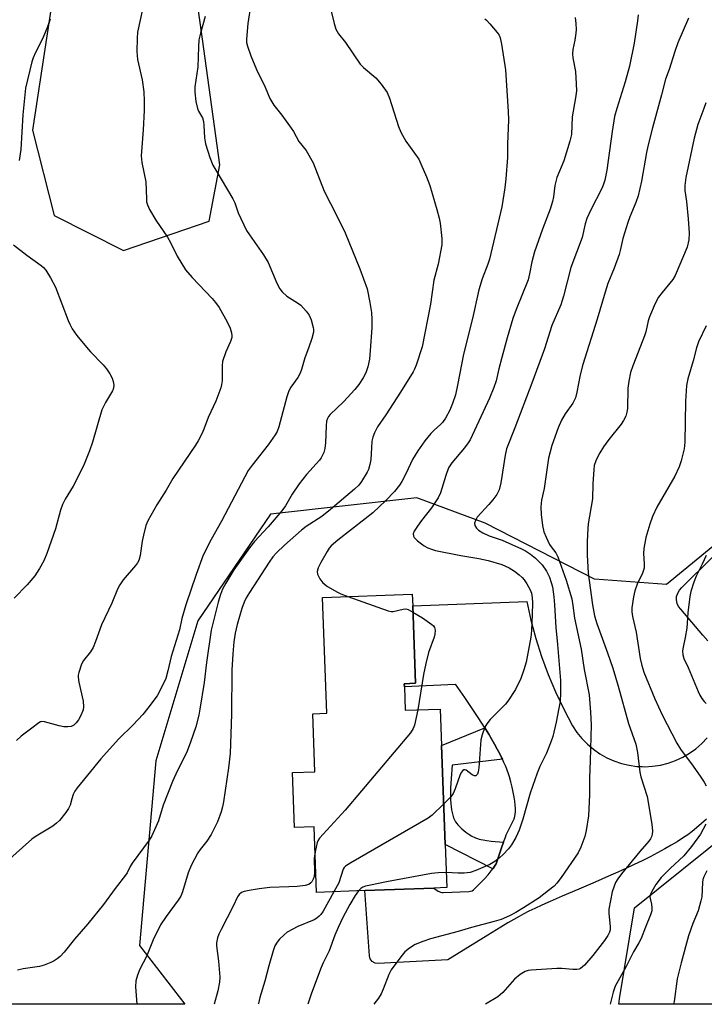
# Model space of a CAD drawing. Units: inches. Extents: x 1297764 to 1303764, y 529449 to 533449.
# Drawn here: x 1299610 to 1299806, y 529449 to 529730 of the extents above; entities that cross this region are included whole.
import ezdxf

# ---------------------------------------------------------------- set-up
doc = ezdxf.new("R2010")
doc.units = ezdxf.units.IN
doc.header["$MEASUREMENT"] = 0
for name, color, linetype in [('BLDG-Footprint', 5, 'Continuous'), ('NTRL-Trees', 3, 'Continuous'), ('TRANS-Non Street Sidewalk', 7, 'Continuous'), ('TRANS-Road', 130, 'Continuous'), ('Undefined', 1, 'Continuous')]:
    doc.layers.add(name, color=color, linetype=linetype)

msp = doc.modelspace()

# ---------------------------------------------------------------- linework, layer by layer
at = {"layer": 'BLDG-Footprint', "elevation": 400.3}
msp.add_lwpolyline([(1299719.98, 529539.83), (1299720.23, 529533.11), (1299730.24, 529533.48), (1299730.62, 529523.07), (1299731.66, 529494.76), (1299732.11, 529482.48), (1299728.36, 529482.34), (1299708.75, 529481.62), (1299694.91, 529481.11), (1299694.23, 529499.8), (1299688.62, 529499.6), (1299688.05, 529515.32), (1299694.45, 529515.55), (1299693.85, 529532.11), (1299697.86, 529532.26), (1299696.65, 529565.37), (1299722.26, 529566.31), (1299722.39, 529562.91), (1299723.2, 529540.82), (1299719.95, 529540.7)], close=True, dxfattribs=at)
at = {"layer": 'NTRL-Trees'}
for points in [[(1299600.91, 529826.33, 0), (1299624.58, 529815.64, 0), (1299632.97, 529797.31, 0), (1299622.04, 529752.66, 0), (1299613.89, 529698.83, 0), (1299619.99, 529674.4, 0), (1299639.85, 529664.47, 0), (1299664.28, 529672.87, 0), (1299667.33, 529688.9, 0), (1299662.35, 529724.77, 0), (1299659.69, 529743.87, 0), (1299671.91, 529751.51, 0), (1299684.66, 529752.89, 0), (1299700.16, 529754.56, 0), (1299731.46, 529754.56, 0), (1299771.21, 529768.84, 0), (1299780.92, 529818.09, 0), (1299755.61, 529877.36, 0), (1299740.01, 529909.85, 0), (1299744.56, 529944.94, 0), (1299754.31, 529952.08, 0), (1299800.93, 529962.22, 0), (1299822.31, 529959.93, 0)], [(1299833, 529600.34, 0), (1299794.83, 529569.04, 0), (1299774.21, 529570.57, 0), (1299743.03, 529586.53, 0), (1299723.58, 529593.83, 0), (1299681.75, 529589.13, 0), (1299661.07, 529558.62, 0), (1299649.01, 529518.65, 0), (1299644.43, 529465.97, 0), (1299657.29, 529449.15, 0), (1299531.09, 529449.16, 0)]]:
    msp.add_polyline3d(points, dxfattribs=at)
msp.add_polyline3d([(1299873.55, 529472.86, 0), (1299871.67, 529449.13, 0), (1299781.17, 529449.14, 0), (1299781.43, 529450.7, 0), (1299785.67, 529476.66, 0), (1299813.15, 529498.8, 0), (1299826.24, 529500.84, 0), (1299847.51, 529504.15, 0), (1299860.48, 529499.57, 0)], close=True, dxfattribs=at)
at = {"layer": 'TRANS-Non Street Sidewalk'}
msp.add_lwpolyline([(1299747.98, 529519.11), (1299733.6, 529517.46), (1299733.3, 529513.6), (1299733.22, 529512.19), (1299733.16, 529510.92), (1299733.13, 529509.68), (1299733.13, 529508.58), (1299733.16, 529507.52), (1299733.22, 529506.49), (1299733.31, 529505.51), (1299733.44, 529504.67), (1299733.6, 529503.87), (1299733.79, 529503.12), (1299734.03, 529502.42), (1299734.28, 529501.84), (1299734.61, 529501.24), (1299734.94, 529500.75), (1299735.22, 529500.43), (1299735.56, 529500.07), (1299736.39, 529499.29), (1299737.55, 529498.34), (1299738.1, 529497.92), (1299738.67, 529497.5), (1299739.01, 529497.28), (1299739.43, 529497.05), (1299739.87, 529496.84), (1299740.33, 529496.65), (1299740.82, 529496.48), (1299741.32, 529496.34), (1299741.84, 529496.21), (1299742.47, 529496.08), (1299743.52, 529495.9), (1299744.74, 529495.75), (1299748.28, 529495.43), (1299747.75, 529493.87), (1299746.18, 529489.27), (1299745.93, 529488.85), (1299745.32, 529487.95), (1299745.22, 529487.81), (1299731.66, 529494.76), (1299730.62, 529523.07), (1299742.96, 529528.07), (1299743.12, 529527.81), (1299744.07, 529526.25), (1299744.95, 529524.77), (1299745.74, 529523.4), (1299746.5, 529522.02), (1299747.22, 529520.65), (1299747.84, 529519.41)], close=True, dxfattribs=at)
at = {"layer": 'TRANS-Road'}
for points in [[(1299806.61, 529552.98), (1299805.17, 529554.56), (1299798.9, 529561.96), (1299798.27, 529562.74), (1299797.84, 529563.65), (1299797.65, 529564.63), (1299797.7, 529565.63), (1299797.99, 529566.59), (1299798.5, 529567.45), (1299799.2, 529568.16), (1299825.24, 529594.03)], [(1299806.24, 529502.03), (1299804.8, 529500.74), (1299803.4, 529499.55), (1299802.13, 529498.53), (1299800.86, 529497.58), (1299799.39, 529496.57), (1299797.83, 529495.56), (1299796.16, 529494.56), (1299794.31, 529493.5), (1299792.27, 529492.4), (1299790.16, 529491.3), (1299787.86, 529490.15), (1299785.62, 529489.07), (1299783.34, 529488.01), (1299780.92, 529486.9), (1299778.25, 529485.71), (1299774.43, 529484.05), (1299769.79, 529482.05), (1299765.05, 529480.03), (1299761.56, 529478.51), (1299759.26, 529477.48), (1299757.23, 529476.54), (1299755.54, 529475.72), (1299754.1, 529474.98), (1299752.76, 529474.25), (1299751.24, 529473.38), (1299749.5, 529472.37), (1299747.55, 529471.19), (1299743.83, 529468.92), (1299732.37, 529461.82), (1299712.52, 529460.75), (1299711.61, 529460.88), (1299710.81, 529461.35), (1299710.25, 529462.08), (1299710.01, 529462.98), (1299708.75, 529481.62), (1299728.36, 529482.34), (1299729.62, 529481.49), (1299729.95, 529481.31), (1299730.3, 529481.17), (1299730.68, 529481.1), (1299731.06, 529481.08), (1299738.42, 529481.39), (1299738.87, 529481.45), (1299739.29, 529481.59), (1299739.68, 529481.81), (1299740.03, 529482.1), (1299741.36, 529483.45), (1299742.73, 529484.89), (1299743.88, 529486.15), (1299744.78, 529487.23), (1299745.22, 529487.81), (1299745.32, 529487.95), (1299745.93, 529488.85), (1299746.18, 529489.27), (1299747.75, 529493.87), (1299748.28, 529495.43), (1299748.82, 529496.91), (1299749.08, 529497.54), (1299749.34, 529498.12), (1299750.08, 529499.63), (1299751.37, 529502.14), (1299751.43, 529502.43), (1299751.58, 529503.36), (1299751.66, 529504.22), (1299751.67, 529505.05), (1299751.61, 529505.99), (1299751.48, 529507.12), (1299751.3, 529508.3), (1299751.03, 529509.75), (1299750.71, 529511.17), (1299750.36, 529512.63), (1299749.96, 529514.1), (1299749.69, 529514.97), (1299749.34, 529515.97), (1299748.92, 529517.02), (1299748.4, 529518.2), (1299747.98, 529519.11), (1299747.84, 529519.41), (1299747.22, 529520.65), (1299746.5, 529522.02), (1299745.74, 529523.4), (1299744.95, 529524.77), (1299744.07, 529526.25), (1299743.12, 529527.81), (1299742.96, 529528.07), (1299742.1, 529529.43), (1299741.04, 529531.08), (1299739.9, 529532.81), (1299737.25, 529536.73), (1299734.55, 529540.53), (1299734.53, 529540.49), (1299734.49, 529540.47), (1299719.98, 529539.83), (1299719.95, 529540.7), (1299723.2, 529540.82), (1299722.39, 529562.91), (1299754.92, 529564.18), (1299756.09, 529558.88), (1299757.51, 529553.65), (1299759.16, 529548.47), (1299761.03, 529543.38), (1299763.14, 529538.38), (1299765.47, 529533.48), (1299768.02, 529528.69), (1299769.25, 529526.81), (1299770.66, 529525.05), (1299772.22, 529523.43), (1299773.94, 529521.97), (1299775.78, 529520.67), (1299777.74, 529519.56), (1299779.79, 529518.64), (1299781.93, 529517.92), (1299784.12, 529517.4), (1299786.35, 529517.1), (1299787.85, 529517.03), (1299788.6, 529517), (1299790.85, 529517.12), (1299793.07, 529517.45), (1299795.26, 529518), (1299797.38, 529518.74), (1299799.42, 529519.69), (1299801.37, 529520.82), (1299803.2, 529522.14), (1299804.89, 529523.62), (1299806.44, 529525.26)]]:
    msp.add_lwpolyline(points, dxfattribs=at)
at = {"layer": 'Undefined'}
for points, elevation in [([(1299663.1, 529731.3), (1299661.76, 529726.56), (1299661.36, 529724.59), (1299661.2, 529722.61), (1299661.02, 529716.93), (1299660.18, 529711.22), (1299660.14, 529709.71), (1299660.51, 529707.05), (1299660.92, 529705.02), (1299661.23, 529704.22), (1299662.33, 529702.34), (1299662.66, 529701.32), (1299662.78, 529700.18), (1299662.93, 529696.66), (1299663.2, 529694.9), (1299664.46, 529691.01), (1299665.33, 529688.86), (1299666.13, 529687.38), (1299671.05, 529679.22), (1299671.56, 529678.02), (1299672.51, 529675.19), (1299674.97, 529670.17), (1299675.75, 529668.93), (1299679.79, 529663.18), (1299681.11, 529661.04), (1299683.62, 529655.11), (1299684.4, 529653.5), (1299685.12, 529652.6), (1299686.42, 529651.44), (1299689.45, 529649.53), (1299690.42, 529648.83), (1299691.96, 529647.13), (1299692.8, 529645.96), (1299693.39, 529644.65), (1299694, 529642.42), (1299694.06, 529641.85), (1299694.01, 529641.08), (1299693.55, 529639.28), (1299692.62, 529636.57), (1299691.54, 529633.76), (1299690.58, 529630.43), (1299690.21, 529629.39), (1299689.62, 529628.15), (1299687.55, 529625.45), (1299686.98, 529624.32), (1299686.47, 529622.66), (1299684.19, 529614.1), (1299683.68, 529612.75), (1299683.1, 529611.76), (1299681.07, 529608.97), (1299676.51, 529603.17), (1299675.42, 529601.6), (1299667.79, 529587.12), (1299664.84, 529581.85), (1299662.58, 529577.39), (1299660.52, 529571.9), (1299657.65, 529563.27), (1299656.49, 529559.35), (1299655.76, 529556.06), (1299653.39, 529548.51), (1299652.48, 529544.4), (1299651.89, 529542.21), (1299651.07, 529540.35), (1299649.39, 529537.27), (1299646.79, 529533.76), (1299645.35, 529531.93), (1299642.59, 529528.99), (1299638.5, 529524.95), (1299636.7, 529523), (1299633.38, 529519.2), (1299626.59, 529510.94), (1299625.96, 529510.04), (1299625.48, 529509.09), (1299625.04, 529507.82), (1299624.59, 529506.05), (1299624.15, 529505.06), (1299623.35, 529503.88), (1299621.55, 529501.62), (1299620.74, 529500.85), (1299619.61, 529500.04), (1299614.88, 529497.17), (1299613.68, 529496.34), (1299606.52, 529489.92)], 406), ([(1299645.31, 529733.74), (1299643.82, 529726.81), (1299643.72, 529725.07), (1299643.66, 529721.3), (1299643.7, 529720.14), (1299643.86, 529719.04), (1299645.19, 529713.24), (1299645.66, 529709.72), (1299645.73, 529707.1), (1299645.68, 529704.47), (1299645.4, 529698.88), (1299644.88, 529691.51), (1299645.09, 529689.54), (1299646.23, 529684.1), (1299646.35, 529679.2), (1299646.43, 529678.34), (1299646.63, 529677.51), (1299647.27, 529676.19), (1299649.06, 529673.1), (1299652.39, 529668.25), (1299653.21, 529666.75), (1299655.15, 529662.83), (1299657.53, 529658.96), (1299659.46, 529656.73), (1299665.17, 529650.69), (1299666.09, 529649.59), (1299667.09, 529648.18), (1299669.39, 529644.1), (1299670.31, 529642.27), (1299670.67, 529640.92), (1299670.75, 529640.09), (1299670.72, 529639.55), (1299670.37, 529638.46), (1299669.02, 529635.51), (1299668.11, 529632.75), (1299667.99, 529631.6), (1299667.96, 529627.19), (1299667.83, 529626.03), (1299667.63, 529625.19), (1299666.21, 529621.41), (1299664, 529616.71), (1299662.77, 529613.4), (1299662.2, 529612.1), (1299661.17, 529610.07), (1299660.41, 529608.84), (1299653.87, 529599.3), (1299652.03, 529596.02), (1299649.36, 529591.77), (1299646.78, 529587.25), (1299646.22, 529585.93), (1299645.51, 529583.15), (1299645.17, 529581.43), (1299644.61, 529577.29), (1299644.2, 529575.92), (1299643.81, 529575.2), (1299643.29, 529574.48), (1299639.76, 529570.38), (1299638.73, 529568.96), (1299638.14, 529567.74), (1299636.48, 529563.75), (1299633.51, 529557.5), (1299631.86, 529552.78), (1299631.12, 529551), (1299630.44, 529549.79), (1299628.4, 529547.31), (1299627.88, 529546.32), (1299627.06, 529543.94), (1299626.89, 529543.13), (1299626.86, 529542.57), (1299627.08, 529541.12), (1299628.32, 529535.68), (1299628.42, 529534.11), (1299628.31, 529533.27), (1299628.14, 529532.73), (1299627.68, 529531.67), (1299626.99, 529530.39), (1299626.36, 529529.53), (1299625.62, 529528.85), (1299624.92, 529528.52), (1299623.93, 529528.35), (1299622.84, 529528.43), (1299621.47, 529528.68), (1299617.27, 529529.84), (1299616.51, 529529.87), (1299616.09, 529529.78), (1299615.67, 529529.57), (1299613.69, 529527.98), (1299610.62, 529525.69), (1299609.25, 529524.53)], 408), ([(1299618.88, 529730.5), (1299618.17, 529728.29), (1299616.81, 529725.06), (1299614.66, 529720.98), (1299614, 529719.43), (1299613.68, 529718.34), (1299611.89, 529710.78), (1299611.08, 529703.24), (1299610.49, 529693.26), (1299610.07, 529690.17)], 410), ([(1299608.46, 529666.05), (1299612.2, 529663.12), (1299616.31, 529660.16), (1299616.98, 529659.59), (1299617.61, 529658.87), (1299618.95, 529656.67), (1299620.42, 529653.97), (1299624.04, 529644.45), (1299624.51, 529643.4), (1299625.21, 529642.11), (1299626.49, 529640.16), (1299629.27, 529636.79), (1299630.43, 529635.49), (1299634.06, 529631.77), (1299635, 529630.67), (1299635.93, 529629.26), (1299636.6, 529628.02), (1299636.91, 529626.99), (1299637.05, 529625.94), (1299636.99, 529625.16), (1299636.71, 529624.4), (1299634.67, 529620.99), (1299633.68, 529618.94), (1299631.01, 529609.68), (1299630.12, 529607.23), (1299628.38, 529602.92), (1299625.45, 529597.14), (1299623.16, 529593.4), (1299622.4, 529591.86), (1299621.87, 529590.25), (1299620.44, 529584.91), (1299617.98, 529577.9), (1299617.12, 529575.84), (1299615.88, 529573.64), (1299614.48, 529571.5), (1299612.3, 529568.94), (1299608.66, 529565.16)], 410), ([(1299703.82, 529565.63), (1299715.4, 529561.48), (1299716.25, 529561.34), (1299716.81, 529561.37), (1299719.62, 529562.03), (1299720.42, 529562.1), (1299721.11, 529561.89), (1299722.45, 529561.16)], 400), ([(1299722.45, 529561.16), (1299725.16, 529559.49), (1299727.85, 529557.61), (1299728.26, 529557.23), (1299728.57, 529556.8), (1299728.74, 529556.03), (1299728.69, 529554.89), (1299728.51, 529554.03), (1299726.84, 529549.59), (1299726.08, 529546.47), (1299725.44, 529543.33), (1299723.8, 529533.25)], 400), ([(1299723.8, 529533.25), (1299722.89, 529528.91), (1299722.47, 529527.87), (1299721.75, 529526.67), (1299703.05, 529504.6), (1299695.74, 529496.58), (1299695.27, 529495.87), (1299695.07, 529495.36), (1299694.49, 529492.65)], 400), ([(1299731.24, 529506.35), (1299727.95, 529503.19), (1299726.78, 529502.28), (1299704.67, 529489.58), (1299703.19, 529488.62), (1299702.8, 529488.22), (1299702.53, 529487.77), (1299701.26, 529483.87), (1299699.87, 529481.3)], 398), ([(1299731.96, 529486.74), (1299729.67, 529486.7), (1299727.71, 529486.48), (1299714.87, 529484.12), (1299710.33, 529483.19), (1299708.93, 529482.86), (1299708.14, 529482.56), (1299707.58, 529482.19), (1299706.94, 529481.55)], 396)]:
    msp.add_lwpolyline(points, dxfattribs=dict(at, elevation=elevation))
for points in [[(1299676.16, 529734.78, 404), (1299675.28, 529729.3, 404), (1299674.91, 529724.78, 404), (1299674.97, 529723.89, 404), (1299675.22, 529722.79, 404), (1299676.2, 529720.04, 404), (1299677.8, 529716.17, 404), (1299680.28, 529711.06, 404), (1299681.6, 529707.9, 404), (1299682.12, 529706.89, 404), (1299682.73, 529705.96, 404), (1299685.03, 529703.1, 404), (1299687.7, 529699.39, 404), (1299688.32, 529698.43, 404), (1299689.88, 529695.62, 404), (1299691.95, 529693, 404), (1299693.96, 529689.53, 404), (1299697.11, 529681.41, 404), (1299700.71, 529674.3, 404), (1299703.05, 529669.46, 404), (1299707.26, 529659.17, 404), (1299709.33, 529653.5, 404), (1299710.15, 529649.57, 404), (1299710.63, 529646.73, 404), (1299710.73, 529644.69, 404), (1299710.71, 529642.34, 404), (1299710.27, 529635.89, 404), (1299710.02, 529633.44, 404), (1299709.53, 529631.18, 404), (1299709.01, 529629.54, 404), (1299708.21, 529628.04, 404), (1299706.98, 529626.13, 404), (1299705.86, 529624.76, 404), (1299702.65, 529621.25, 404), (1299698.81, 529617.57, 404), (1299698.37, 529617.06, 404), (1299698.02, 529616.46, 404), (1299697.8, 529615.72, 404), (1299697.62, 529614.36, 404), (1299697.47, 529609.52, 404), (1299697.33, 529607.85, 404), (1299697.04, 529606.78, 404), (1299696.26, 529605.24, 404), (1299695.74, 529604.55, 404), (1299692.05, 529600.48, 404), (1299689.97, 529597.82, 404), (1299687.97, 529594.81, 404), (1299686.08, 529591.52, 404), (1299685.04, 529590.07, 404), (1299681.13, 529585.51, 404), (1299677.26, 529581.33, 404), (1299675.76, 529579.49, 404), (1299671.36, 529573.23, 404), (1299669.02, 529569.44, 404), (1299668.12, 529567.7, 404), (1299667.5, 529566.19, 404), (1299666.81, 529564.01, 404), (1299664.83, 529555.96, 404), (1299663.47, 529546.73, 404), (1299662.81, 529541.05, 404), (1299661.63, 529533.39, 404), (1299661.3, 529531.73, 404), (1299660.43, 529528.4, 404), (1299658.99, 529524.04, 404), (1299657.95, 529521.42, 404), (1299654.74, 529514.89, 404), (1299653.8, 529512.78, 404), (1299651.16, 529505.98, 404), (1299649.78, 529501.53, 404), (1299647.95, 529497.27, 404), (1299647.17, 529496.05, 404), (1299642.33, 529489.49, 404), (1299641.74, 529488.49, 404), (1299640.86, 529486.68, 404), (1299640.41, 529485.98, 404), (1299637.48, 529482.25, 404), (1299634.12, 529477.67, 404), (1299629.61, 529472.13, 404), (1299625.85, 529467.75, 404), (1299622.86, 529464.01, 404), (1299621.7, 529462.8, 404), (1299620.89, 529462.08, 404), (1299620.08, 529461.52, 404), (1299619.06, 529461.03, 404), (1299617.21, 529460.31, 404), (1299615.87, 529459.89, 404), (1299611.21, 529459.29, 404), (1299609.53, 529458.87, 404)], [(1299698.69, 529734.33, 402), (1299699.93, 529729.3, 402), (1299700.47, 529727.7, 402), (1299701.22, 529726.35, 402), (1299703.16, 529723.83, 402), (1299707.37, 529717.69, 402), (1299708.35, 529716.67, 402), (1299711.89, 529713.73, 402), (1299713.36, 529711.93, 402), (1299715.05, 529709.56, 402), (1299715.73, 529707.97, 402), (1299718.32, 529699.88, 402), (1299718.96, 529698.25, 402), (1299720.43, 529695.67, 402), (1299724.08, 529690.52, 402), (1299724.72, 529689.21, 402), (1299726.35, 529685.46, 402), (1299727.28, 529683, 402), (1299729.28, 529676.17, 402), (1299729.92, 529673.66, 402), (1299730.19, 529672.23, 402), (1299730.66, 529667.84, 402), (1299730.65, 529666.09, 402), (1299729.63, 529660.54, 402), (1299728.36, 529655.96, 402), (1299727.47, 529649.07, 402), (1299725.05, 529636.94, 402), (1299723.36, 529631.66, 402), (1299722.92, 529630.58, 402), (1299722.53, 529629.82, 402), (1299718.88, 529623.96, 402), (1299714.69, 529617.52, 402), (1299712.34, 529614.1, 402), (1299711.42, 529612.38, 402), (1299710.95, 529611.1, 402), (1299710.74, 529610, 402), (1299710.56, 529608.04, 402), (1299710.44, 529604.78, 402), (1299710.15, 529603.33, 402), (1299709.72, 529601.9, 402), (1299709.38, 529601.1, 402), (1299707.79, 529598.49, 402), (1299706.95, 529597.45, 402), (1299705.79, 529596.31, 402), (1299698.94, 529590.43, 402), (1299696.43, 529588.51, 402), (1299692, 529585.57, 402), (1299690.64, 529584.58, 402), (1299685.76, 529580.3, 402), (1299683.47, 529578.12, 402), (1299682.44, 529576.95, 402), (1299681.36, 529575.38, 402), (1299675.77, 529566.71, 402), (1299674.85, 529565.2, 402), (1299674.25, 529564.03, 402), (1299673.61, 529562.23, 402), (1299672.23, 529557.57, 402), (1299671.66, 529555.11, 402), (1299671.29, 529552.71, 402), (1299671, 529549.23, 402), (1299670.78, 529544.53, 402), (1299670.67, 529531.99, 402), (1299670.27, 529520.76, 402), (1299669.75, 529516.66, 402), (1299668.34, 529506.93, 402), (1299668.07, 529505.5, 402), (1299667.67, 529504.15, 402), (1299666.64, 529501.23, 402), (1299664.86, 529497.6, 402), (1299663.59, 529495.69, 402), (1299661.66, 529493.33, 402), (1299661, 529492.41, 402), (1299659.18, 529488.8, 402), (1299658.25, 529486.68, 402), (1299656.66, 529481.28, 402), (1299656.17, 529480.01, 402), (1299655.46, 529478.86, 402), (1299652, 529474.19, 402), (1299650.41, 529471.8, 402), (1299648.33, 529467.52, 402), (1299646.35, 529462.79, 402), (1299644.51, 529459.18, 402), (1299643.78, 529457.45, 402), (1299643.38, 529455.82, 402), (1299643.25, 529454.11, 402), (1299643.66, 529449.15, 402)], [(1299786.71, 529731.73, 396), (1299786.57, 529730, 396), (1299785.61, 529723.64, 396), (1299784.2, 529717.11, 396), (1299782.97, 529712.59, 396), (1299780.58, 529705.01, 396), (1299780, 529702.73, 396), (1299779.26, 529698.43, 396), (1299777.8, 529687.35, 396), (1299777.17, 529684.54, 396), (1299776.84, 529683.43, 396), (1299776.4, 529682.34, 396), (1299773.14, 529675.88, 396), (1299772.1, 529673.54, 396), (1299771.63, 529672.02, 396), (1299770.7, 529668.19, 396), (1299767.52, 529659.58, 396), (1299765.36, 529651.4, 396), (1299764.61, 529648.95, 396), (1299762.1, 529642.98, 396), (1299759.98, 529636.4, 396), (1299756.39, 529626.56, 396), (1299751.53, 529613.79, 396), (1299749.13, 529607.75, 396), (1299748.72, 529605.96, 396), (1299747.55, 529598.07, 396), (1299747.04, 529596.07, 396), (1299746.41, 529594.78, 396), (1299745.2, 529593.19, 396), (1299744.1, 529591.87, 396), (1299740.8, 529588.27, 396), (1299740.26, 529587.33, 396), (1299740.05, 529586.59, 396), (1299740.12, 529585.9, 396), (1299740.56, 529585.09, 396), (1299741.16, 529584.56, 396), (1299742.34, 529583.82, 396), (1299744.18, 529582.97, 396), (1299747.86, 529581.73, 396), (1299753.39, 529579.25, 396), (1299754.59, 529578.62, 396), (1299756, 529577.66, 396), (1299757.37, 529576.55, 396), (1299759.3, 529574.67, 396), (1299760.57, 529572.84, 396), (1299761.4, 529571.17, 396), (1299761.92, 529569.62, 396), (1299762.23, 529568.37, 396), (1299762.6, 529565.56, 396), (1299762.82, 529563.27, 396), (1299763.21, 529556.75, 396), (1299763.72, 529551.95, 396), (1299764.53, 529541.62, 396), (1299764.59, 529538.16, 396), (1299764.42, 529535.67, 396), (1299764.11, 529533.68, 396), (1299763.3, 529529.69, 396), (1299762.32, 529525.62, 396), (1299761.89, 529524.28, 396), (1299760.55, 529520.87, 396), (1299758.68, 529517.05, 396), (1299757.92, 529515.18, 396), (1299755.91, 529509.44, 396), (1299753.76, 529501.98, 396), (1299752.72, 529498.91, 396), (1299751.78, 529496.73, 396), (1299750.56, 529494.67, 396), (1299749.69, 529493.58, 396), (1299748.2, 529491.92, 396), (1299747.16, 529490.98, 396), (1299745.84, 529489.94, 396), (1299744.36, 529489.09, 396), (1299740.43, 529487.32, 396), (1299738.81, 529486.77, 396), (1299737.08, 529486.57, 396), (1299735.35, 529486.56, 396), (1299731.96, 529486.74, 396)], [(1299742.92, 529730.63, 400), (1299743.39, 529730.28, 400), (1299744.42, 529729.22, 400), (1299746.52, 529726.69, 400), (1299747.01, 529725.96, 400), (1299747.34, 529725.16, 400), (1299747.69, 529723.42, 400), (1299748.82, 529716.07, 400), (1299749.61, 529704.19, 400), (1299749.71, 529701.73, 400), (1299749.43, 529694.78, 400), (1299749.39, 529691.03, 400), (1299748.94, 529684.93, 400), (1299748.64, 529682.34, 400), (1299747.76, 529676.94, 400), (1299744.27, 529661.96, 400), (1299743.8, 529660.57, 400), (1299742.18, 529656.39, 400), (1299741.24, 529653.24, 400), (1299739.45, 529645.04, 400), (1299736.9, 529634.87, 400), (1299735.19, 529625.94, 400), (1299734.59, 529623.17, 400), (1299733.75, 529620.73, 400), (1299732.92, 529618.87, 400), (1299731.68, 529616.51, 400), (1299730.89, 529615.29, 400), (1299730.22, 529614.61, 400), (1299728.56, 529613.22, 400), (1299727.53, 529612.14, 400), (1299725.81, 529610.07, 400), (1299723.83, 529607.25, 400), (1299722.29, 529604.74, 400), (1299720.46, 529600.8, 400), (1299719.27, 529598.44, 400), (1299718.63, 529597.46, 400), (1299717.15, 529595.6, 400), (1299714.69, 529593.03, 400), (1299711.01, 529589.56, 400), (1299708.83, 529587.76, 400), (1299700.99, 529581.75, 400), (1299699.1, 529580.04, 400), (1299698.55, 529579.42, 400), (1299697.93, 529578.49, 400), (1299696.15, 529575.32, 400), (1299695.42, 529573.82, 400), (1299695.12, 529572.78, 400), (1299695.21, 529571.99, 400), (1299695.83, 529570.7, 400), (1299696.69, 529569.53, 400), (1299698.09, 529568.51, 400), (1299700.86, 529566.89, 400), (1299701.9, 529566.36, 400), (1299703.82, 529565.63, 400)], [(1299801.11, 529730.85, 394), (1299798.07, 529723.74, 394), (1299797.17, 529721.29, 394), (1299795.54, 529716.12, 394), (1299794.53, 529713.41, 394), (1299793.39, 529708.92, 394), (1299790.77, 529699.51, 394), (1299789.48, 529694.22, 394), (1299789.1, 529692.45, 394), (1299787.68, 529684.28, 394), (1299786.76, 529680.02, 394), (1299786.08, 529678.16, 394), (1299784.34, 529674.09, 394), (1299783.73, 529672.42, 394), (1299782.31, 529667.88, 394), (1299781.6, 529664.45, 394), (1299781.27, 529663.31, 394), (1299779.9, 529659.37, 394), (1299778.1, 529654.98, 394), (1299777.28, 529652.52, 394), (1299775.02, 529644.86, 394), (1299770.93, 529631.85, 394), (1299770.19, 529628.96, 394), (1299769.25, 529624, 394), (1299768.79, 529622.39, 394), (1299768.49, 529621.63, 394), (1299768.07, 529620.86, 394), (1299765.84, 529617.76, 394), (1299764.84, 529615.95, 394), (1299763.88, 529613.78, 394), (1299762.08, 529608.75, 394), (1299761.1, 529605.17, 394), (1299759.84, 529596.47, 394), (1299759.17, 529593.17, 394), (1299758.98, 529591.19, 394), (1299759.03, 529589.05, 394), (1299759.45, 529585.85, 394), (1299759.81, 529584.12, 394), (1299760.42, 529582.53, 394), (1299761.42, 529580.48, 394), (1299761.89, 529579.76, 394), (1299763.25, 529578.07, 394), (1299763.83, 529576.93, 394), (1299766.14, 529570.3, 394), (1299767.74, 529564.91, 394), (1299768.09, 529563.02, 394), (1299768.59, 529559.38, 394), (1299770.44, 529550.6, 394), (1299771.35, 529544.77, 394), (1299772.75, 529537.57, 394), (1299773.15, 529532.61, 394), (1299773.28, 529529, 394), (1299773.05, 529518.71, 394), (1299772.81, 529513.81, 394), (1299772.87, 529508.94, 394), (1299772.53, 529502.97, 394), (1299771.92, 529498.74, 394), (1299771.53, 529497.05, 394), (1299770.35, 529493.98, 394), (1299769.58, 529492.39, 394), (1299764.73, 529485.35, 394), (1299763.49, 529483.74, 394), (1299762.71, 529482.89, 394), (1299761.17, 529481.63, 394), (1299758.43, 529479.58, 394), (1299754.01, 529476.71, 394), (1299751.77, 529475.37, 394), (1299749.97, 529474.43, 394), (1299747.6, 529473.39, 394), (1299745.62, 529472.76, 394), (1299739.19, 529471.06, 394), (1299735.38, 529469.92, 394), (1299727.42, 529467.83, 394), (1299725.23, 529467.06, 394), (1299723.09, 529466.17, 394), (1299721.42, 529465.16, 394), (1299720.13, 529464.09, 394), (1299719.01, 529462.73, 394), (1299716.19, 529458.94, 394), (1299715.51, 529457.64, 394), (1299713.95, 529453.46, 394), (1299713.35, 529452.14, 394), (1299712.57, 529450.92, 394), (1299711.28, 529449.15, 394)], [(1299768.7, 529730.96, 398), (1299768.89, 529729.28, 398), (1299769.01, 529727.58, 398), (1299768.95, 529726.48, 398), (1299768.65, 529724.57, 398), (1299768.07, 529721.81, 398), (1299767.99, 529720.64, 398), (1299768.09, 529719.49, 398), (1299768.83, 529715.58, 398), (1299769.05, 529712.07, 398), (1299769.09, 529710.02, 398), (1299768.83, 529708.01, 398), (1299767.85, 529702.58, 398), (1299767.65, 529697.62, 398), (1299767.54, 529696.79, 398), (1299767.25, 529695.65, 398), (1299765.48, 529690.02, 398), (1299763.47, 529685.28, 398), (1299762.93, 529682.99, 398), (1299762.55, 529679.8, 398), (1299762.23, 529678.43, 398), (1299761.56, 529676.27, 398), (1299759.38, 529670.54, 398), (1299757.09, 529664.06, 398), (1299756.33, 529661.25, 398), (1299755.73, 529657.8, 398), (1299755.33, 529656.11, 398), (1299751.88, 529647.6, 398), (1299750.97, 529645, 398), (1299749.33, 529639.49, 398), (1299747.81, 529633.89, 398), (1299746.97, 529630.65, 398), (1299746.18, 529627.2, 398), (1299745.53, 529625.3, 398), (1299744.29, 529622.3, 398), (1299738.77, 529610.39, 398), (1299738.21, 529609.49, 398), (1299737.12, 529608.06, 398), (1299733.5, 529603.8, 398), (1299732.62, 529602.33, 398), (1299731.8, 529600.21, 398), (1299730.3, 529595.25, 398), (1299729.66, 529593.75, 398), (1299727.74, 529590.9, 398), (1299724.89, 529587.36, 398), (1299723.69, 529585.71, 398), (1299722.76, 529584.26, 398), (1299722.5, 529583.52, 398), (1299722.56, 529582.88, 398), (1299722.77, 529582.46, 398), (1299723.75, 529581.48, 398), (1299725.64, 529580.1, 398), (1299726.68, 529579.55, 398), (1299727.76, 529579.11, 398), (1299728.91, 529578.8, 398), (1299736.07, 529577.32, 398), (1299741.24, 529576.44, 398), (1299743.89, 529575.87, 398), (1299747.79, 529574.75, 398), (1299749.9, 529573.8, 398), (1299751.38, 529572.84, 398), (1299752.79, 529571.78, 398), (1299753.57, 529571.08, 398), (1299754.2, 529570.35, 398), (1299754.93, 529569.27, 398), (1299755.87, 529567.51, 398), (1299756.24, 529566.52, 398), (1299756.48, 529565.26, 398), (1299756.54, 529563.81, 398), (1299756.45, 529560.51, 398), (1299756.23, 529555.92, 398), (1299756.04, 529554.03, 398), (1299754.76, 529546.89, 398), (1299754.1, 529544.68, 398), (1299753.21, 529542.23, 398), (1299751.71, 529539.07, 398), (1299749.54, 529535.74, 398), (1299748.81, 529534.86, 398), (1299744.51, 529530.51, 398), (1299743.52, 529529.21, 398), (1299742.97, 529528.25, 398), (1299742.15, 529526.06, 398), (1299741.81, 529524.65, 398), (1299741.26, 529516.67, 398), (1299741.09, 529515.53, 398), (1299740.83, 529514.82, 398), (1299740.38, 529514.41, 398), (1299739.99, 529514.4, 398), (1299739.34, 529514.69, 398), (1299737.61, 529516.01, 398), (1299737.2, 529516.13, 398), (1299737, 529516.09, 398), (1299736.61, 529515.86, 398), (1299736.27, 529515.48, 398), (1299735.9, 529514.76, 398), (1299734.51, 529510.63, 398), (1299733.96, 529509.31, 398), (1299733.29, 529508.38, 398), (1299731.24, 529506.35, 398)], [(1299806.06, 529706.58, 392), (1299805.42, 529705, 392), (1299803.76, 529700.4, 392), (1299802.67, 529696.54, 392), (1299800.35, 529685.25, 392), (1299800.01, 529683.01, 392), (1299800.05, 529681.6, 392), (1299800.53, 529678.47, 392), (1299801.02, 529673.46, 392), (1299801.29, 529669.43, 392), (1299801.22, 529667.47, 392), (1299800.68, 529665.35, 392), (1299797.3, 529657.28, 392), (1299796.58, 529656.2, 392), (1299793.55, 529652.48, 392), (1299792.56, 529651.08, 392), (1299791.58, 529649.27, 392), (1299789.93, 529645.51, 392), (1299789.57, 529644.33, 392), (1299788.86, 529641.22, 392), (1299788.53, 529640.11, 392), (1299787.42, 529637.13, 392), (1299785.2, 529631.54, 392), (1299784.56, 529629.63, 392), (1299784.07, 529627.12, 392), (1299783.79, 529625.15, 392), (1299783.69, 529619.33, 392), (1299783.51, 529618.23, 392), (1299783.15, 529617.16, 392), (1299782.51, 529615.86, 392), (1299781.91, 529614.86, 392), (1299778.39, 529610.45, 392), (1299776.86, 529608.34, 392), (1299775.78, 529606.64, 392), (1299775.08, 529605.38, 392), (1299774.62, 529604.36, 392), (1299774.2, 529603.03, 392), (1299774.02, 529601.89, 392), (1299773.8, 529597.77, 392), (1299773.68, 529593.48, 392), (1299772.45, 529586.36, 392), (1299772.21, 529583.45, 392), (1299772.15, 529581.07, 392), (1299772.15, 529577.48, 392), (1299772.41, 529572.26, 392), (1299773.68, 529563.19, 392), (1299774.29, 529560.11, 392), (1299774.89, 529557.91, 392), (1299778.01, 529549.53, 392), (1299779.49, 529545.14, 392), (1299781.04, 529539.98, 392), (1299783.98, 529529.32, 392), (1299786.09, 529523.41, 392), (1299786.51, 529521.09, 392), (1299787.16, 529515.47, 392), (1299787.51, 529514.08, 392), (1299789.25, 529508.44, 392), (1299790.61, 529500.62, 392), (1299790.83, 529498.59, 392), (1299790.73, 529497.74, 392), (1299790.5, 529496.93, 392), (1299790.26, 529496.42, 392), (1299789.77, 529495.71, 392), (1299787.19, 529492.81, 392), (1299781.97, 529486.36, 392), (1299780.89, 529484.96, 392), (1299780.29, 529483.95, 392), (1299779.83, 529482.88, 392), (1299779.34, 529481.26, 392), (1299778.36, 529476.29, 392), (1299778.33, 529475.12, 392), (1299778.77, 529471.29, 392), (1299778.72, 529470.43, 392), (1299778.52, 529469.72, 392), (1299778.06, 529468.8, 392), (1299777.07, 529467.4, 392), (1299773.76, 529463.11, 392), (1299771.44, 529460.35, 392), (1299770.86, 529459.79, 392), (1299770.26, 529459.36, 392), (1299769.88, 529459.19, 392), (1299769.25, 529459.06, 392), (1299768.11, 529459.06, 392), (1299764.93, 529459.34, 392), (1299763.48, 529459.37, 392), (1299756.16, 529458.86, 392), (1299755.3, 529458.74, 392), (1299754.49, 529458.49, 392), (1299753.04, 529457.6, 392), (1299751.46, 529456.35, 392), (1299748.13, 529452.54, 392), (1299747.34, 529451.82, 392), (1299746.62, 529451.3, 392), (1299743.19, 529449.14, 392)], [(1299806.08, 529642.9, 390), (1299803.91, 529638.31, 390), (1299803.38, 529636.63, 390), (1299802.46, 529632.89, 390), (1299800.87, 529627.83, 390), (1299800.53, 529625.9, 390), (1299800.27, 529621.27, 390), (1299800.08, 529609.67, 390), (1299799.83, 529607.83, 390), (1299798.99, 529604.35, 390), (1299798.41, 529602.67, 390), (1299797.17, 529599.95, 390), (1299792.08, 529591.12, 390), (1299790.85, 529588.47, 390), (1299790.01, 529586.31, 390), (1299788.89, 529582.47, 390), (1299788.36, 529579.33, 390), (1299788.24, 529577.9, 390), (1299788.45, 529574.98, 390), (1299788.41, 529573.66, 390), (1299787.97, 529572.31, 390), (1299786.45, 529569.09, 390), (1299785.74, 529567.21, 390), (1299785.35, 529565.52, 390), (1299784.94, 529562.37, 390), (1299784.95, 529561.25, 390), (1299785.12, 529559.9, 390), (1299786.16, 529555.44, 390), (1299787.3, 529547.9, 390), (1299787.76, 529545.95, 390), (1299788.34, 529544.04, 390), (1299791.48, 529536.37, 390), (1299793.53, 529531.78, 390), (1299797.78, 529523.69, 390), (1299798.82, 529521.96, 390), (1299802.41, 529517.17, 390), (1299804.58, 529514.02, 390), (1299805.56, 529512.56, 390), (1299806.1, 529511.54, 390)], [(1299806.17, 529577.36, 388), (1299805.02, 529574.81, 388), (1299803.3, 529571.38, 388), (1299802.61, 529569.68, 388), (1299801.79, 529567, 388), (1299801.48, 529565.61, 388), (1299800.89, 529560.99, 388), (1299800.57, 529556.55, 388), (1299800.14, 529553.95, 388), (1299799.52, 529551.17, 388), (1299799.36, 529550.07, 388), (1299799.45, 529548.96, 388), (1299799.79, 529547.88, 388), (1299801.01, 529545.37, 388), (1299803.85, 529538.46, 388), (1299804.35, 529537.44, 388), (1299804.92, 529536.52, 388), (1299805.55, 529535.66, 388), (1299806.16, 529535.03, 388)], [(1299806.06, 529500.55, 390), (1299804.5, 529497.72, 390), (1299801.93, 529494.2, 390), (1299799.71, 529491.52, 390), (1299795.85, 529487.95, 390), (1299793.31, 529485.36, 390), (1299791.8, 529483.37, 390), (1299790.61, 529481.39, 390), (1299790.26, 529480.62, 390), (1299790.09, 529479.83, 390), (1299790.12, 529479.32, 390), (1299790.5, 529477.78, 390), (1299790.64, 529476.66, 390), (1299790.6, 529475.82, 390), (1299790.28, 529474.7, 390), (1299788.78, 529471.14, 390), (1299787.55, 529467.95, 390), (1299786.88, 529466.67, 390), (1299785.34, 529464.1, 390), (1299783.32, 529459.97, 390), (1299780.16, 529454.27, 390), (1299779.56, 529452.64, 390), (1299778.72, 529449.14, 390)], [(1299694.49, 529492.65, 400), (1299694.27, 529490.88, 400), (1299694.32, 529486.8, 400), (1299694.23, 529485.65, 400), (1299693.99, 529484.87, 400), (1299693.62, 529484.16, 400), (1299693.3, 529483.78, 400), (1299692.74, 529483.38, 400), (1299691.71, 529483.06, 400), (1299689.36, 529482.82, 400), (1299686.99, 529482.65, 400), (1299681.61, 529482.5, 400), (1299678.51, 529482.1, 400), (1299675.67, 529481.62, 400), (1299674.27, 529481.34, 400), (1299673.5, 529481.06, 400), (1299672.85, 529480.54, 400), (1299672.38, 529479.82, 400), (1299671.08, 529477.14, 400), (1299667.67, 529470.5, 400), (1299667.06, 529469.18, 400), (1299666.68, 529468.09, 400), (1299666.39, 529466.7, 400), (1299666.35, 529465.85, 400), (1299666.95, 529461.5, 400), (1299667.29, 529456.87, 400), (1299667.21, 529455.46, 400), (1299666.75, 529453, 400), (1299665.66, 529449.15, 400)], [(1299806.28, 529487.24, 388), (1299805.45, 529485.53, 388), (1299805.2, 529484.76, 388), (1299805.05, 529483.91, 388), (1299804.84, 529479.84, 388), (1299804.64, 529478.69, 388), (1299803.8, 529475.84, 388), (1299802.36, 529472.18, 388), (1299801.1, 529468.67, 388), (1299798.95, 529460.95, 388), (1299797.82, 529456.4, 388), (1299796.95, 529449.92, 388), (1299796.78, 529449.14, 388)], [(1299699.87, 529481.3, 398), (1299696.77, 529475.78, 398), (1299696.14, 529474.83, 398), (1299695.67, 529474.3, 398), (1299694.99, 529473.75, 398), (1299694.24, 529473.3, 398), (1299689.61, 529471.4, 398), (1299686.56, 529469.74, 398), (1299685.64, 529469.01, 398), (1299684.36, 529467.77, 398), (1299683.64, 529466.84, 398), (1299683.06, 529465.81, 398), (1299682.55, 529464.41, 398), (1299681.26, 529460.09, 398), (1299680.17, 529455.75, 398), (1299678.73, 529451.08, 398), (1299678.31, 529449.37, 398), (1299678.29, 529449.15, 398)], [(1299706.94, 529481.55, 396), (1299705.92, 529480.18, 396), (1299704.38, 529477.66, 396), (1299702.43, 529473.94, 396), (1299701.07, 529471.04, 396), (1299700.15, 529468.84, 396), (1299698.49, 529464.36, 396), (1299696.79, 529460.96, 396), (1299696.22, 529459.63, 396), (1299693.47, 529452.34, 396), (1299692.39, 529449.15, 396)]]:
    msp.add_polyline3d(points, dxfattribs=at)

doc.saveas('drawing.dxf')
